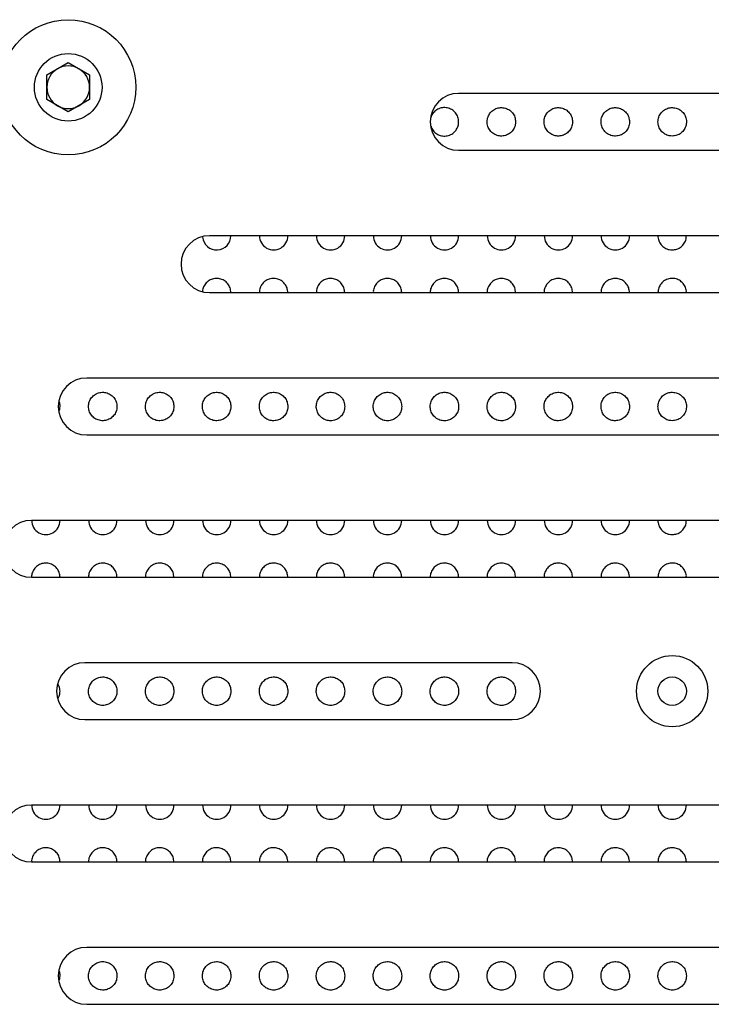
# Model space of a CAD drawing. Units: millimetres. Extents: x 5 to 3731, y -2 to 4903.
# Drawn here: x 1920 to 1968, y 4257 to 4326 of the extents above; entities that cross this region are included whole.
import ezdxf

# ---------------------------------------------------------------- set-up
doc = ezdxf.new("R2010")
doc.units = ezdxf.units.MM

msp = doc.modelspace()

# ---------------------------------------------------------------- linework, layer by layer
at = {"color": 7, "linetype": 'Continuous', "lineweight": 25}
for p, q in [((1921.687, 4322.593), (1923.187, 4323.459)), ((1923.187, 4323.459), (1924.687, 4322.593)), ((1921.687, 4320.861), (1921.687, 4322.593)), ((1924.687, 4322.593), (1924.687, 4320.861)), ((1923.187, 4319.995), (1921.687, 4320.861)), ((1924.687, 4320.861), (1923.187, 4319.995)), ((1980.614, 4321.301), (1950.614, 4321.301)), ((1950.614, 4317.301), (1980.614, 4317.301)), ((1998.114, 4311.301), (1933.114, 4311.301)), ((1933.114, 4307.301), (1998.114, 4307.301)), ((2006.739, 4301.301), (1924.489, 4301.301)), ((1924.489, 4297.301), (2006.739, 4297.301)), ((2010.614, 4291.301), (1920.614, 4291.301)), ((1920.614, 4287.301), (2010.614, 4287.301)), ((1954.364, 4281.301), (1924.364, 4281.301)), ((1924.364, 4277.301), (1954.364, 4277.301)), ((2010.614, 4271.301), (1920.614, 4271.301)), ((1920.614, 4267.301), (2010.614, 4267.301)), ((2006.739, 4261.301), (1924.489, 4261.301)), ((1924.489, 4257.301), (2006.739, 4257.301))]:
    msp.add_line(p, q, dxfattribs=at)
for centre, radius in [((1923.187, 4321.727), 4.75), ((1923.187, 4321.727), 2.375), ((1965.614, 4279.301), 2.5), ((1965.614, 4279.301), 1)]:
    msp.add_circle(centre, radius, dxfattribs=at)
for centre, radius, start, end in [((1923.187, 4321.727), 1.5, 120, 180), ((1923.187, 4321.727), 1.5, 60, 120), ((1923.187, 4321.727), 1.5, 0, 60), ((1923.187, 4321.727), 1.5, 180, 240), ((1923.187, 4321.727), 1.5, 300, 0), ((1950.614, 4319.301), 2, 90, 270), ((1923.187, 4321.727), 1.5, 240, 300), ((1933.114, 4309.301), 2, 90, 270), ((1933.621, 4311.294), 0.993, 185.26058, 0.39194), ((1937.62, 4311.295), 0.994, 179.69383, 0.30617), ((1941.62, 4311.295), 0.994, 179.68721, 0.31279), ((1945.62, 4311.295), 0.994, 179.68172, 0.31828), ((1949.62, 4311.295), 0.994, 179.677, 0.323), ((1953.62, 4311.295), 0.994, 179.67283, 0.32717), ((1957.62, 4311.295), 0.994, 179.66903, 0.33097), ((1961.62, 4311.295), 0.994, 179.66547, 0.33453), ((1924.489, 4299.301), 2, 90, 270), ((1920.614, 4289.301), 2, 90, 270), ((1921.619, 4291.295), 0.994, 179.69346, 0.30654), ((1925.62, 4291.295), 0.994, 179.68666, 0.31334), ((1929.62, 4291.295), 0.994, 179.68179, 0.31821), ((1933.62, 4291.295), 0.994, 179.67812, 0.32188), ((1937.62, 4291.295), 0.994, 179.67524, 0.32476), ((1941.62, 4291.295), 0.994, 179.67291, 0.32709), ((1945.62, 4291.295), 0.994, 179.67097, 0.32903), ((1949.62, 4291.295), 0.994, 179.66932, 0.33068), ((1953.62, 4291.295), 0.994, 179.66788, 0.33212), ((1957.62, 4291.295), 0.994, 179.6666, 0.3334), ((1961.62, 4291.295), 0.994, 179.66544, 0.33456), ((1924.364, 4279.301), 2, 90, 270), ((1954.364, 4279.301), 2, 270, 90), ((1920.614, 4269.301), 2, 90, 270), ((1921.62, 4271.295), 0.994, 179.66017, 0.33983), ((1925.62, 4271.295), 0.994, 179.6601, 0.3399), ((1929.62, 4271.295), 0.994, 179.66028, 0.33972), ((1933.62, 4271.295), 0.994, 179.66057, 0.33943), ((1937.62, 4271.295), 0.994, 179.66093, 0.33907), ((1941.62, 4271.295), 0.994, 179.66134, 0.33866), ((1945.62, 4271.295), 0.994, 179.66178, 0.33822), ((1949.62, 4271.295), 0.994, 179.66225, 0.33775), ((1953.62, 4271.295), 0.994, 179.66276, 0.33724), ((1957.62, 4271.295), 0.994, 179.66331, 0.33669), ((1961.62, 4271.295), 0.994, 179.6639, 0.3361), ((1965.62, 4271.295), 0.994, 179.66455, 0.33545), ((1924.489, 4259.301), 2, 90, 270)]:
    msp.add_arc(centre, radius, start, end, dxfattribs=at)
for points, knots in [([(1950.614, 4319.301), (1950.602, 4319.415), (1950.579, 4319.644), (1950.401, 4319.947), (1950.14, 4320.175), (1949.815, 4320.3), (1949.471, 4320.309), (1949.145, 4320.206), (1948.882, 4320.002), (1948.722, 4319.798), (1948.689, 4319.662), (1948.682, 4319.632)], [0, 0, 0, 0, 0.1236988, 0.2473826, 0.3712306, 0.4938538, 0.6142777, 0.7325626, 0.8497483, 0.9673256, 1, 1, 1, 1]), ([(1954.614, 4319.301), (1954.602, 4319.415), (1954.58, 4319.643), (1954.402, 4319.946), (1954.141, 4320.174), (1953.817, 4320.3), (1953.474, 4320.31), (1953.151, 4320.208), (1952.88, 4320.007), (1952.69, 4319.729), (1952.6, 4319.402), (1952.623, 4319.06), (1952.76, 4318.743), (1952.997, 4318.488), (1953.306, 4318.329), (1953.647, 4318.282), (1953.98, 4318.35), (1954.271, 4318.522), (1954.488, 4318.779), (1954.599, 4319.053), (1954.61, 4319.232), (1954.614, 4319.301)], [0, 0, 0, 0, 0.0550042, 0.1100072, 0.1649521, 0.2192741, 0.2726797, 0.325304, 0.3776328, 0.4302671, 0.4836645, 0.537954, 0.5928763, 0.6478859, 0.7023958, 0.7560537, 0.8088957, 0.8613039, 0.9138238, 0.9669447, 1, 1, 1, 1]), ([(1958.614, 4319.301), (1958.602, 4319.415), (1958.58, 4319.643), (1958.402, 4319.945), (1958.142, 4320.173), (1957.82, 4320.299), (1957.478, 4320.31), (1957.154, 4320.21), (1956.883, 4320.01), (1956.691, 4319.732), (1956.6, 4319.404), (1956.623, 4319.062), (1956.76, 4318.743), (1956.996, 4318.489), (1957.304, 4318.329), (1957.643, 4318.282), (1957.977, 4318.349), (1958.268, 4318.52), (1958.486, 4318.776), (1958.598, 4319.051), (1958.61, 4319.231), (1958.614, 4319.301)], [0, 0, 0, 0, 0.054909, 0.109821, 0.164561, 0.218615, 0.271816, 0.324391, 0.376843, 0.429714, 0.48336, 0.537802, 0.592711, 0.647547, 0.701801, 0.755238, 0.807987, 0.860464, 0.91318, 0.966546, 1, 1, 1, 1]), ([(1962.614, 4319.301), (1962.603, 4319.414), (1962.58, 4319.642), (1962.403, 4319.945), (1962.143, 4320.172), (1961.822, 4320.298), (1961.481, 4320.311), (1961.158, 4320.211), (1960.885, 4320.013), (1960.692, 4319.735), (1960.6, 4319.406), (1960.622, 4319.063), (1960.759, 4318.744), (1960.995, 4318.49), (1961.302, 4318.33), (1961.64, 4318.282), (1961.973, 4318.347), (1962.265, 4318.517), (1962.484, 4318.773), (1962.598, 4319.049), (1962.609, 4319.23), (1962.614, 4319.301)], [0, 0, 0, 0, 0.05481, 0.109628, 0.164171, 0.217978, 0.270995, 0.323533, 0.376105, 0.429199, 0.483075, 0.537652, 0.592542, 0.64721, 0.701227, 0.754463, 0.807132, 0.859678, 0.912582, 0.966177, 1, 1, 1, 1]), ([(1965.614, 4318.301), (1965.725, 4318.311), (1965.948, 4318.333), (1966.244, 4318.502), (1966.472, 4318.751), (1966.605, 4319.065), (1966.628, 4319.408), (1966.534, 4319.741), (1966.333, 4320.024), (1966.05, 4320.222), (1965.72, 4320.314), (1965.381, 4320.292), (1965.07, 4320.162), (1964.818, 4319.937), (1964.653, 4319.64), (1964.594, 4319.301), (1964.653, 4318.961), (1964.822, 4318.657), (1965.083, 4318.431), (1965.363, 4318.316), (1965.545, 4318.305), (1965.614, 4318.301)], [0, 0, 0, 0, 0.052725, 0.105438, 0.158483, 0.21225, 0.266721, 0.321576, 0.376301, 0.430425, 0.483746, 0.536437, 0.588948, 0.641798, 0.695352, 0.749669, 0.804477, 0.859279, 0.913584, 0.967128, 1, 1, 1, 1]), ([(1948.672, 4318.997), (1948.702, 4318.913), (1948.771, 4318.721), (1949, 4318.488), (1949.307, 4318.328), (1949.65, 4318.282), (1949.984, 4318.352), (1950.274, 4318.525), (1950.49, 4318.782), (1950.599, 4319.056), (1950.61, 4319.233), (1950.614, 4319.301)], [0, 0, 0, 0, 0.0952246, 0.2179439, 0.3397663, 0.4596201, 0.5773467, 0.6937095, 0.8099992, 0.9274981, 1, 1, 1, 1]), ([(1964.615, 4311.301), (1964.614, 4311.299), (1964.595, 4311.187), (1964.663, 4310.956), (1964.821, 4310.657), (1965.084, 4310.431), (1965.362, 4310.316), (1965.544, 4310.305), (1965.614, 4310.301)], [0, 0, 0, 0, 0.002594, 0.219669, 0.436731, 0.65274, 0.867135, 1, 1, 1, 1]), ([(1965.614, 4310.301), (1965.726, 4310.312), (1965.949, 4310.333), (1966.248, 4310.504), (1966.472, 4310.755), (1966.601, 4311.036), (1966.601, 4311.224), (1966.601, 4311.301)], [0, 0, 0, 0, 0.212766, 0.425507, 0.638979, 0.854017, 1, 1, 1, 1]), ([(1934.614, 4307.301), (1934.603, 4307.414), (1934.58, 4307.641), (1934.405, 4307.941), (1934.148, 4308.169), (1933.825, 4308.298), (1933.477, 4308.311), (1933.148, 4308.207), (1932.872, 4308.001), (1932.694, 4307.721), (1932.61, 4307.5), (1932.619, 4307.388), (1932.619, 4307.385)], [0, 0, 0, 0, 0.111357, 0.222662, 0.335208, 0.448513, 0.561256, 0.672327, 0.781388, 0.889039, 0.996493, 1, 1, 1, 1]), ([(1938.614, 4307.301), (1938.603, 4307.414), (1938.58, 4307.641), (1938.405, 4307.941), (1938.148, 4308.169), (1937.826, 4308.298), (1937.479, 4308.311), (1937.151, 4308.208), (1936.876, 4308.004), (1936.693, 4307.724), (1936.607, 4307.475), (1936.622, 4307.333), (1936.625, 4307.301)], [0, 0, 0, 0, 0.108421, 0.216805, 0.326066, 0.435716, 0.544732, 0.652356, 0.758469, 0.863647, 0.968865, 1, 1, 1, 1]), ([(1942.614, 4307.301), (1942.603, 4307.414), (1942.58, 4307.641), (1942.405, 4307.941), (1942.148, 4308.169), (1941.827, 4308.298), (1941.481, 4308.311), (1941.154, 4308.21), (1940.878, 4308.007), (1940.694, 4307.727), (1940.608, 4307.476), (1940.622, 4307.334), (1940.626, 4307.301)], [0, 0, 0, 0, 0.1084528, 0.2168777, 0.3259185, 0.4350841, 0.5435664, 0.6508542, 0.7569841, 0.8625159, 0.9682626, 1, 1, 1, 1]), ([(1946.614, 4307.301), (1946.603, 4307.414), (1946.58, 4307.64), (1946.406, 4307.941), (1946.148, 4308.169), (1945.827, 4308.297), (1945.483, 4308.311), (1945.156, 4308.211), (1944.88, 4308.009), (1944.695, 4307.729), (1944.608, 4307.478), (1944.622, 4307.334), (1944.626, 4307.301)], [0, 0, 0, 0, 0.108455, 0.216891, 0.325729, 0.434489, 0.542542, 0.649575, 0.755741, 0.861577, 0.967758, 1, 1, 1, 1]), ([(1950.614, 4307.301), (1950.603, 4307.414), (1950.58, 4307.64), (1950.406, 4307.941), (1950.149, 4308.169), (1949.828, 4308.297), (1949.485, 4308.312), (1949.158, 4308.212), (1948.882, 4308.01), (1948.695, 4307.731), (1948.608, 4307.479), (1948.622, 4307.334), (1948.626, 4307.301)], [0, 0, 0, 0, 0.108433, 0.216855, 0.325501, 0.433908, 0.541608, 0.648448, 0.754667, 0.860775, 0.967325, 1, 1, 1, 1]), ([(1954.614, 4307.301), (1954.603, 4307.414), (1954.58, 4307.64), (1954.406, 4307.941), (1954.149, 4308.168), (1953.829, 4308.297), (1953.486, 4308.312), (1953.16, 4308.213), (1952.883, 4308.012), (1952.696, 4307.733), (1952.608, 4307.48), (1952.622, 4307.335), (1952.626, 4307.301)], [0, 0, 0, 0, 0.10839, 0.216774, 0.325231, 0.433325, 0.540729, 0.647424, 0.753712, 0.860071, 0.966942, 1, 1, 1, 1]), ([(1958.614, 4307.301), (1958.603, 4307.414), (1958.58, 4307.64), (1958.406, 4307.94), (1958.149, 4308.168), (1957.83, 4308.297), (1957.488, 4308.312), (1957.162, 4308.214), (1956.885, 4308.014), (1956.697, 4307.734), (1956.608, 4307.481), (1956.623, 4307.335), (1956.626, 4307.301)], [0, 0, 0, 0, 0.108325, 0.21665, 0.324918, 0.432726, 0.539876, 0.646465, 0.75284, 0.859438, 0.966597, 1, 1, 1, 1]), ([(1962.614, 4307.301), (1962.603, 4307.414), (1962.58, 4307.64), (1962.406, 4307.94), (1962.15, 4308.168), (1961.831, 4308.296), (1961.49, 4308.312), (1961.164, 4308.214), (1960.886, 4308.015), (1960.698, 4307.736), (1960.608, 4307.482), (1960.623, 4307.336), (1960.626, 4307.301)], [0, 0, 0, 0, 0.10824, 0.216484, 0.324556, 0.432096, 0.539026, 0.645542, 0.752022, 0.858855, 0.966276, 1, 1, 1, 1]), ([(1966.601, 4307.301), (1966.605, 4307.338), (1966.619, 4307.487), (1966.526, 4307.745), (1966.333, 4308.025), (1966.05, 4308.222), (1965.721, 4308.314), (1965.38, 4308.292), (1965.066, 4308.16), (1964.815, 4307.932), (1964.646, 4307.634), (1964.625, 4307.411), (1964.615, 4307.301)], [0, 0, 0, 0, 0.0357798, 0.1440411, 0.2521899, 0.3598798, 0.4669679, 0.5735818, 0.6800588, 0.7867939, 0.8940661, 1, 1, 1, 1]), ([(1926.614, 4299.301), (1926.603, 4299.413), (1926.581, 4299.638), (1926.409, 4299.936), (1926.155, 4300.165), (1925.834, 4300.296), (1925.486, 4300.313), (1925.153, 4300.21), (1924.876, 4300.003), (1924.686, 4299.721), (1924.6, 4299.395), (1924.624, 4299.061), (1924.756, 4298.751), (1924.985, 4298.499), (1925.288, 4298.334), (1925.633, 4298.281), (1925.976, 4298.347), (1926.274, 4298.524), (1926.492, 4298.786), (1926.6, 4299.06), (1926.61, 4299.235), (1926.614, 4299.301)], [0, 0, 0, 0, 0.053468, 0.106903, 0.161146, 0.216275, 0.271685, 0.3266, 0.380446, 0.433155, 0.485188, 0.537288, 0.590148, 0.644126, 0.699105, 0.75452, 0.8096, 0.863734, 0.916754, 0.968984, 1, 1, 1, 1]), ([(1930.614, 4299.301), (1930.603, 4299.413), (1930.58, 4299.638), (1930.408, 4299.937), (1930.154, 4300.165), (1929.834, 4300.296), (1929.487, 4300.312), (1929.155, 4300.211), (1928.878, 4300.006), (1928.687, 4299.724), (1928.6, 4299.398), (1928.624, 4299.062), (1928.756, 4298.75), (1928.986, 4298.498), (1929.29, 4298.334), (1929.633, 4298.281), (1929.974, 4298.347), (1930.271, 4298.522), (1930.49, 4298.783), (1930.599, 4299.058), (1930.61, 4299.234), (1930.614, 4299.301)], [0, 0, 0, 0, 0.053629, 0.107234, 0.161449, 0.216285, 0.271252, 0.325773, 0.379464, 0.432327, 0.484742, 0.537277, 0.590435, 0.644447, 0.699176, 0.754165, 0.808835, 0.862758, 0.91585, 0.968389, 1, 1, 1, 1]), ([(1934.614, 4299.301), (1934.603, 4299.413), (1934.58, 4299.639), (1934.408, 4299.938), (1934.153, 4300.166), (1933.833, 4300.296), (1933.487, 4300.312), (1933.157, 4300.212), (1932.88, 4300.008), (1932.688, 4299.727), (1932.6, 4299.4), (1932.623, 4299.062), (1932.756, 4298.75), (1932.987, 4298.497), (1933.29, 4298.334), (1933.632, 4298.281), (1933.972, 4298.346), (1934.269, 4298.52), (1934.489, 4298.78), (1934.599, 4299.056), (1934.61, 4299.233), (1934.614, 4299.301)], [0, 0, 0, 0, 0.053741, 0.107464, 0.161647, 0.216257, 0.270894, 0.325132, 0.378719, 0.431703, 0.484404, 0.53726, 0.590635, 0.644666, 0.699204, 0.753876, 0.808245, 0.862018, 0.915169, 0.967942, 1, 1, 1, 1]), ([(1938.614, 4299.301), (1938.603, 4299.413), (1938.58, 4299.639), (1938.407, 4299.938), (1938.152, 4300.166), (1937.833, 4300.296), (1937.488, 4300.312), (1937.158, 4300.212), (1936.882, 4300.01), (1936.689, 4299.729), (1936.6, 4299.401), (1936.623, 4299.063), (1936.757, 4298.75), (1936.987, 4298.497), (1937.291, 4298.334), (1937.632, 4298.281), (1937.971, 4298.346), (1938.268, 4298.519), (1938.488, 4298.778), (1938.599, 4299.054), (1938.61, 4299.233), (1938.614, 4299.301)], [0, 0, 0, 0, 0.053819, 0.107624, 0.161773, 0.216201, 0.270585, 0.324612, 0.378128, 0.431213, 0.484138, 0.53724, 0.590775, 0.644812, 0.699197, 0.753624, 0.807767, 0.861431, 0.914634, 0.967593, 1, 1, 1, 1]), ([(1942.614, 4299.301), (1942.603, 4299.413), (1942.58, 4299.639), (1942.407, 4299.939), (1942.152, 4300.166), (1941.833, 4300.296), (1941.489, 4300.312), (1941.159, 4300.213), (1940.883, 4300.011), (1940.69, 4299.73), (1940.6, 4299.403), (1940.623, 4299.063), (1940.757, 4298.749), (1940.988, 4298.496), (1941.291, 4298.334), (1941.632, 4298.281), (1941.97, 4298.345), (1942.266, 4298.517), (1942.487, 4298.777), (1942.599, 4299.053), (1942.61, 4299.232), (1942.614, 4299.301)], [0, 0, 0, 0, 0.053872, 0.107734, 0.161846, 0.216123, 0.270305, 0.324173, 0.377644, 0.430816, 0.483921, 0.537215, 0.590871, 0.644903, 0.699161, 0.753393, 0.807361, 0.860947, 0.914199, 0.96731, 1, 1, 1, 1]), ([(1946.614, 4299.301), (1946.603, 4299.413), (1946.58, 4299.639), (1946.407, 4299.939), (1946.152, 4300.167), (1945.833, 4300.296), (1945.489, 4300.312), (1945.161, 4300.213), (1944.884, 4300.012), (1944.691, 4299.732), (1944.6, 4299.404), (1944.623, 4299.064), (1944.757, 4298.749), (1944.988, 4298.496), (1945.291, 4298.334), (1945.631, 4298.281), (1945.968, 4298.345), (1946.265, 4298.516), (1946.486, 4298.775), (1946.599, 4299.052), (1946.61, 4299.232), (1946.614, 4299.301)], [0, 0, 0, 0, 0.053906, 0.107804, 0.161875, 0.216023, 0.270044, 0.323789, 0.377234, 0.430486, 0.48374, 0.537187, 0.590933, 0.644952, 0.699099, 0.753173, 0.807005, 0.860534, 0.913835, 0.967075, 1, 1, 1, 1]), ([(1950.614, 4299.301), (1950.603, 4299.413), (1950.58, 4299.639), (1950.407, 4299.939), (1950.152, 4300.167), (1949.833, 4300.296), (1949.49, 4300.312), (1949.162, 4300.214), (1948.885, 4300.013), (1948.691, 4299.733), (1948.6, 4299.405), (1948.623, 4299.064), (1948.757, 4298.749), (1948.988, 4298.496), (1949.291, 4298.334), (1949.63, 4298.281), (1949.967, 4298.345), (1950.264, 4298.516), (1950.485, 4298.774), (1950.598, 4299.051), (1950.61, 4299.231), (1950.614, 4299.301)], [0, 0, 0, 0, 0.053923, 0.107841, 0.161869, 0.215904, 0.269792, 0.323445, 0.376877, 0.430204, 0.483585, 0.537156, 0.590967, 0.644965, 0.699014, 0.752955, 0.80668, 0.860173, 0.913523, 0.966876, 1, 1, 1, 1]), ([(1954.614, 4299.301), (1954.603, 4299.413), (1954.58, 4299.639), (1954.407, 4299.939), (1954.152, 4300.167), (1953.833, 4300.296), (1953.491, 4300.312), (1953.163, 4300.214), (1952.886, 4300.014), (1952.692, 4299.734), (1952.6, 4299.406), (1952.622, 4299.065), (1952.756, 4298.749), (1952.988, 4298.496), (1953.291, 4298.334), (1953.63, 4298.281), (1953.966, 4298.344), (1954.263, 4298.515), (1954.485, 4298.773), (1954.598, 4299.05), (1954.61, 4299.231), (1954.614, 4299.301)], [0, 0, 0, 0, 0.053927, 0.107851, 0.161831, 0.215764, 0.269542, 0.323125, 0.37656, 0.429959, 0.48345, 0.53712, 0.590976, 0.644946, 0.698904, 0.752735, 0.806375, 0.859848, 0.913249, 0.966702, 1, 1, 1, 1]), ([(1958.614, 4299.301), (1958.603, 4299.413), (1958.58, 4299.639), (1958.407, 4299.939), (1958.152, 4300.166), (1957.834, 4300.296), (1957.492, 4300.312), (1957.164, 4300.215), (1956.887, 4300.015), (1956.692, 4299.735), (1956.6, 4299.406), (1956.622, 4299.065), (1956.756, 4298.75), (1956.988, 4298.496), (1957.29, 4298.334), (1957.629, 4298.282), (1957.965, 4298.344), (1958.262, 4298.514), (1958.484, 4298.772), (1958.598, 4299.049), (1958.61, 4299.231), (1958.614, 4299.301)], [0, 0, 0, 0, 0.0539181, 0.1078352, 0.1617622, 0.2156024, 0.2692884, 0.3228213, 0.3762702, 0.4297408, 0.4833291, 0.5370791, 0.5909635, 0.6448964, 0.6987705, 0.7525049, 0.8060808, 0.8595482, 0.9130036, 0.966548, 1, 1, 1, 1]), ([(1962.614, 4299.301), (1962.603, 4299.413), (1962.581, 4299.639), (1962.407, 4299.939), (1962.152, 4300.166), (1961.834, 4300.296), (1961.493, 4300.312), (1961.165, 4300.216), (1960.888, 4300.016), (1960.693, 4299.736), (1960.6, 4299.407), (1960.622, 4299.065), (1960.756, 4298.75), (1960.988, 4298.496), (1961.29, 4298.334), (1961.628, 4298.282), (1961.964, 4298.344), (1962.261, 4298.513), (1962.483, 4298.771), (1962.598, 4299.049), (1962.609, 4299.231), (1962.614, 4299.301)], [0, 0, 0, 0, 0.053897, 0.107795, 0.161663, 0.215416, 0.269025, 0.322525, 0.375999, 0.429543, 0.483219, 0.537033, 0.59093, 0.644818, 0.69861, 0.752261, 0.805789, 0.859264, 0.912779, 0.966409, 1, 1, 1, 1]), ([(1965.614, 4298.301), (1965.726, 4298.312), (1965.951, 4298.334), (1966.249, 4298.505), (1966.477, 4298.758), (1966.608, 4299.075), (1966.626, 4299.417), (1966.531, 4299.746), (1966.331, 4300.025), (1966.05, 4300.222), (1965.721, 4300.314), (1965.38, 4300.292), (1965.065, 4300.159), (1964.812, 4299.93), (1964.649, 4299.63), (1964.595, 4299.292), (1964.655, 4298.954), (1964.824, 4298.656), (1965.083, 4298.432), (1965.362, 4298.316), (1965.544, 4298.305), (1965.614, 4298.301)], [0, 0, 0, 0, 0.053516, 0.10703, 0.160605, 0.214312, 0.268144, 0.322038, 0.375904, 0.429665, 0.483287, 0.536801, 0.590283, 0.643825, 0.69749, 0.75129, 0.805174, 0.859058, 0.912855, 0.966519, 1, 1, 1, 1]), ([(1922.614, 4299.301), (1922.612, 4299.417), (1922.611, 4299.534), (1922.557, 4299.632), (1922.557, 4299.632)], [0, 0, 0, 0, 0.995425, 1, 1, 1, 1]), ([(1922.549, 4298.986), (1922.567, 4299.027), (1922.61, 4299.127), (1922.613, 4299.236), (1922.614, 4299.301)], [0, 0, 0, 0, 0.409863, 1, 1, 1, 1]), ([(1964.616, 4291.301), (1964.615, 4291.297), (1964.596, 4291.183), (1964.664, 4290.953), (1964.823, 4290.655), (1965.083, 4290.432), (1965.362, 4290.316), (1965.544, 4290.305), (1965.614, 4290.301)], [0, 0, 0, 0, 0.0064849, 0.2214196, 0.436353, 0.6511698, 0.8658059, 1, 1, 1, 1]), ([(1965.614, 4290.301), (1965.726, 4290.312), (1965.951, 4290.334), (1966.251, 4290.506), (1966.475, 4290.759), (1966.602, 4291.04), (1966.601, 4291.226), (1966.601, 4291.301)], [0, 0, 0, 0, 0.214603, 0.429202, 0.643887, 0.85875, 1, 1, 1, 1]), ([(1922.614, 4287.301), (1922.603, 4287.412), (1922.581, 4287.635), (1922.413, 4287.931), (1922.164, 4288.159), (1921.848, 4288.293), (1921.502, 4288.314), (1921.167, 4288.217), (1920.883, 4288.013), (1920.694, 4287.729), (1920.607, 4287.476), (1920.622, 4287.333), (1920.625, 4287.301)], [0, 0, 0, 0, 0.105306, 0.210563, 0.317142, 0.42589, 0.536291, 0.647059, 0.756651, 0.864023, 0.969187, 1, 1, 1, 1]), ([(1926.614, 4287.301), (1926.603, 4287.412), (1926.581, 4287.636), (1926.411, 4287.933), (1926.161, 4288.16), (1925.845, 4288.293), (1925.5, 4288.314), (1925.167, 4288.217), (1924.884, 4288.014), (1924.695, 4287.731), (1924.608, 4287.477), (1924.622, 4287.334), (1924.625, 4287.301)], [0, 0, 0, 0, 0.105914, 0.211791, 0.318674, 0.427152, 0.53679, 0.646615, 0.755517, 0.862788, 0.968479, 1, 1, 1, 1]), ([(1930.614, 4287.301), (1930.603, 4287.412), (1930.581, 4287.636), (1930.411, 4287.934), (1930.159, 4288.162), (1929.842, 4288.294), (1929.498, 4288.314), (1929.166, 4288.217), (1928.885, 4288.014), (1928.696, 4287.732), (1928.608, 4287.479), (1928.622, 4287.334), (1928.626, 4287.301)], [0, 0, 0, 0, 0.106352, 0.212674, 0.319766, 0.428033, 0.537112, 0.646262, 0.754684, 0.861896, 0.967972, 1, 1, 1, 1]), ([(1934.614, 4287.301), (1934.603, 4287.413), (1934.581, 4287.637), (1934.41, 4287.935), (1934.158, 4288.163), (1933.841, 4288.294), (1933.497, 4288.313), (1933.166, 4288.216), (1932.885, 4288.015), (1932.696, 4287.733), (1932.608, 4287.479), (1932.622, 4287.334), (1932.626, 4287.301)], [0, 0, 0, 0, 0.106675, 0.2133275, 0.3205653, 0.4286626, 0.5373165, 0.6459683, 0.7540442, 0.8612236, 0.9675927, 1, 1, 1, 1]), ([(1938.614, 4287.301), (1938.603, 4287.413), (1938.581, 4287.637), (1938.409, 4287.936), (1938.156, 4288.164), (1937.839, 4288.295), (1937.496, 4288.313), (1937.166, 4288.216), (1936.886, 4288.015), (1936.697, 4287.734), (1936.608, 4287.48), (1936.622, 4287.335), (1936.626, 4287.301)], [0, 0, 0, 0, 0.1069172, 0.2138172, 0.3211576, 0.4291142, 0.5374384, 0.6457133, 0.7535351, 0.8606995, 0.9672985, 1, 1, 1, 1]), ([(1942.614, 4287.301), (1942.603, 4287.413), (1942.581, 4287.638), (1942.409, 4287.936), (1942.156, 4288.164), (1941.838, 4288.295), (1941.495, 4288.313), (1941.166, 4288.216), (1940.886, 4288.015), (1940.697, 4287.735), (1940.608, 4287.481), (1940.622, 4287.335), (1940.626, 4287.301)], [0, 0, 0, 0, 0.107099, 0.214185, 0.321596, 0.429433, 0.537498, 0.645484, 0.753118, 0.860281, 0.967065, 1, 1, 1, 1]), ([(1946.614, 4287.301), (1946.603, 4287.413), (1946.581, 4287.638), (1946.409, 4287.937), (1946.155, 4288.164), (1945.838, 4288.295), (1945.495, 4288.313), (1945.166, 4288.216), (1944.886, 4288.016), (1944.697, 4287.735), (1944.608, 4287.481), (1944.622, 4287.335), (1944.626, 4287.301)], [0, 0, 0, 0, 0.107234, 0.214458, 0.321913, 0.429649, 0.537506, 0.645271, 0.752768, 0.85994, 0.966875, 1, 1, 1, 1]), ([(1950.614, 4287.301), (1950.603, 4287.413), (1950.581, 4287.638), (1950.408, 4287.937), (1950.155, 4288.165), (1949.837, 4288.295), (1949.495, 4288.313), (1949.166, 4288.216), (1948.887, 4288.016), (1948.697, 4287.736), (1948.608, 4287.481), (1948.623, 4287.335), (1948.626, 4287.301)], [0, 0, 0, 0, 0.10733, 0.214654, 0.322133, 0.429778, 0.537471, 0.645068, 0.752468, 0.859659, 0.966718, 1, 1, 1, 1]), ([(1954.614, 4287.301), (1954.603, 4287.413), (1954.581, 4287.638), (1954.408, 4287.937), (1954.154, 4288.165), (1953.837, 4288.295), (1953.495, 4288.313), (1953.167, 4288.216), (1952.887, 4288.016), (1952.698, 4287.736), (1952.608, 4287.482), (1952.623, 4287.335), (1952.626, 4287.301)], [0, 0, 0, 0, 0.107394, 0.214784, 0.322268, 0.429834, 0.537396, 0.644868, 0.752206, 0.859424, 0.966588, 1, 1, 1, 1]), ([(1958.614, 4287.301), (1958.603, 4287.413), (1958.581, 4287.638), (1958.408, 4287.937), (1958.154, 4288.165), (1957.837, 4288.295), (1957.495, 4288.313), (1957.167, 4288.216), (1956.887, 4288.017), (1956.698, 4287.737), (1956.608, 4287.482), (1956.623, 4287.335), (1956.626, 4287.301)], [0, 0, 0, 0, 0.107429, 0.214856, 0.32233, 0.429824, 0.537283, 0.644668, 0.751973, 0.859226, 0.966478, 1, 1, 1, 1]), ([(1962.614, 4287.301), (1962.603, 4287.413), (1962.581, 4287.638), (1962.408, 4287.937), (1962.154, 4288.165), (1961.837, 4288.295), (1961.495, 4288.313), (1961.167, 4288.216), (1960.888, 4288.017), (1960.698, 4287.737), (1960.608, 4287.482), (1960.623, 4287.336), (1960.626, 4287.301)], [0, 0, 0, 0, 0.1074382, 0.2148759, 0.3223225, 0.4297493, 0.5371313, 0.6444632, 0.7517618, 0.8590583, 0.9663852, 1, 1, 1, 1]), ([(1966.601, 4287.301), (1966.605, 4287.339), (1966.618, 4287.49), (1966.525, 4287.747), (1966.332, 4288.025), (1966.05, 4288.222), (1965.721, 4288.314), (1965.38, 4288.292), (1965.064, 4288.159), (1964.813, 4287.929), (1964.645, 4287.631), (1964.625, 4287.41), (1964.616, 4287.301)], [0, 0, 0, 0, 0.0369915, 0.1444308, 0.2518616, 0.359261, 0.4666199, 0.5739468, 0.6812645, 0.7885996, 0.8959713, 1, 1, 1, 1]), ([(1926.614, 4279.301), (1926.603, 4279.412), (1926.581, 4279.634), (1926.413, 4279.931), (1926.164, 4280.158), (1925.85, 4280.292), (1925.507, 4280.314), (1925.174, 4280.22), (1924.891, 4280.019), (1924.692, 4279.736), (1924.6, 4279.406), (1924.622, 4279.068), (1924.753, 4278.756), (1924.978, 4278.505), (1925.275, 4278.34), (1925.613, 4278.281), (1925.954, 4278.339), (1926.257, 4278.509), (1926.483, 4278.77), (1926.598, 4279.05), (1926.61, 4279.231), (1926.614, 4279.301)], [0, 0, 0, 0, 0.052725, 0.105438, 0.158483, 0.21225, 0.266721, 0.321576, 0.376301, 0.430425, 0.483746, 0.536437, 0.588948, 0.641798, 0.695352, 0.749669, 0.804477, 0.859279, 0.913584, 0.967128, 1, 1, 1, 1]), ([(1930.614, 4279.301), (1930.603, 4279.412), (1930.581, 4279.635), (1930.412, 4279.933), (1930.161, 4280.16), (1929.847, 4280.293), (1929.504, 4280.314), (1929.172, 4280.219), (1928.89, 4280.019), (1928.692, 4279.737), (1928.6, 4279.407), (1928.622, 4279.067), (1928.754, 4278.755), (1928.98, 4278.503), (1929.278, 4278.338), (1929.616, 4278.281), (1929.956, 4278.34), (1930.258, 4278.51), (1930.483, 4278.77), (1930.598, 4279.049), (1930.61, 4279.231), (1930.614, 4279.301)], [0, 0, 0, 0, 0.052979, 0.1059494, 0.1591675, 0.2129192, 0.267187, 0.321729, 0.3761709, 0.4301721, 0.48359, 0.5365487, 0.5893759, 0.6424511, 0.6960418, 0.7501912, 0.8046979, 0.8592003, 0.9133395, 0.9669232, 1, 1, 1, 1]), ([(1934.614, 4279.301), (1934.603, 4279.412), (1934.581, 4279.636), (1934.411, 4279.934), (1934.16, 4280.161), (1933.844, 4280.293), (1933.502, 4280.314), (1933.171, 4280.219), (1932.89, 4280.018), (1932.693, 4279.737), (1932.6, 4279.407), (1932.622, 4279.067), (1932.754, 4278.754), (1932.982, 4278.502), (1933.28, 4278.338), (1933.618, 4278.281), (1933.957, 4278.341), (1934.258, 4278.51), (1934.483, 4278.77), (1934.598, 4279.049), (1934.61, 4279.231), (1934.614, 4279.301)], [0, 0, 0, 0, 0.0531702, 0.1063341, 0.1596806, 0.2134184, 0.2675317, 0.3218412, 0.3760746, 0.4299874, 0.483478, 0.5366359, 0.5896983, 0.6429409, 0.6965589, 0.750583, 0.8048661, 0.8591459, 0.9131623, 0.9667749, 1, 1, 1, 1]), ([(1938.614, 4279.301), (1938.603, 4279.413), (1938.581, 4279.637), (1938.41, 4279.935), (1938.158, 4280.162), (1937.842, 4280.294), (1937.5, 4280.314), (1937.17, 4280.218), (1936.89, 4280.018), (1936.693, 4279.737), (1936.6, 4279.407), (1936.622, 4279.067), (1936.754, 4278.753), (1936.983, 4278.501), (1937.282, 4278.337), (1937.62, 4278.281), (1937.959, 4278.341), (1938.258, 4278.511), (1938.483, 4278.77), (1938.598, 4279.049), (1938.61, 4279.231), (1938.614, 4279.301)], [0, 0, 0, 0, 0.0533164, 0.1066283, 0.1600722, 0.2137979, 0.2677923, 0.3219253, 0.3760019, 0.4298491, 0.4833954, 0.5367046, 0.5899453, 0.6433151, 0.6969534, 0.7508822, 0.8049959, 0.8591071, 0.9130304, 0.9666648, 1, 1, 1, 1]), ([(1942.614, 4279.301), (1942.603, 4279.413), (1942.581, 4279.637), (1942.41, 4279.935), (1942.157, 4280.163), (1941.841, 4280.294), (1941.499, 4280.313), (1941.169, 4280.218), (1940.89, 4280.018), (1940.693, 4279.737), (1940.6, 4279.407), (1940.622, 4279.067), (1940.755, 4278.753), (1940.984, 4278.5), (1941.284, 4278.336), (1941.622, 4278.281), (1941.959, 4278.342), (1942.259, 4278.511), (1942.483, 4278.77), (1942.598, 4279.049), (1942.609, 4279.231), (1942.614, 4279.301)], [0, 0, 0, 0, 0.0534291, 0.1068551, 0.1603737, 0.2140891, 0.2679915, 0.3219891, 0.3759465, 0.4297444, 0.4833337, 0.5367587, 0.5901361, 0.6436032, 0.697257, 0.7511127, 0.8050966, 0.8590789, 0.9129308, 0.9665818, 1, 1, 1, 1]), ([(1946.614, 4279.301), (1946.603, 4279.413), (1946.581, 4279.637), (1946.409, 4279.936), (1946.156, 4280.164), (1945.84, 4280.294), (1945.498, 4280.313), (1945.169, 4280.217), (1944.89, 4280.018), (1944.693, 4279.737), (1944.6, 4279.407), (1944.622, 4279.066), (1944.755, 4278.752), (1944.984, 4278.499), (1945.285, 4278.336), (1945.623, 4278.281), (1945.96, 4278.342), (1946.259, 4278.511), (1946.483, 4278.77), (1946.598, 4279.048), (1946.609, 4279.231), (1946.614, 4279.301)], [0, 0, 0, 0, 0.0535159, 0.1070296, 0.1606054, 0.2143124, 0.2681436, 0.3220375, 0.3759042, 0.4296649, 0.4832874, 0.536801, 0.5902831, 0.6438247, 0.6974902, 0.7512898, 0.8051745, 0.8590582, 0.9128553, 0.9665191, 1, 1, 1, 1]), ([(1950.614, 4279.301), (1950.603, 4279.413), (1950.581, 4279.638), (1950.409, 4279.937), (1950.156, 4280.164), (1949.839, 4280.295), (1949.497, 4280.313), (1949.168, 4280.217), (1948.889, 4280.018), (1948.693, 4279.737), (1948.6, 4279.408), (1948.622, 4279.066), (1948.755, 4278.752), (1948.985, 4278.499), (1949.286, 4278.336), (1949.624, 4278.281), (1949.961, 4278.342), (1950.259, 4278.511), (1950.483, 4278.77), (1950.598, 4279.048), (1950.609, 4279.231), (1950.614, 4279.301)], [0, 0, 0, 0, 0.053582, 0.107162, 0.160781, 0.214481, 0.268258, 0.322074, 0.375872, 0.429605, 0.483253, 0.536834, 0.590395, 0.643992, 0.697667, 0.751424, 0.805234, 0.859043, 0.912799, 0.966472, 1, 1, 1, 1]), ([(1954.614, 4279.301), (1954.603, 4279.413), (1954.581, 4279.638), (1954.409, 4279.937), (1954.155, 4280.164), (1953.838, 4280.295), (1953.497, 4280.313), (1953.168, 4280.217), (1952.889, 4280.017), (1952.693, 4279.737), (1952.6, 4279.408), (1952.622, 4279.066), (1952.755, 4278.751), (1952.985, 4278.498), (1953.286, 4278.336), (1953.624, 4278.281), (1953.961, 4278.342), (1954.259, 4278.512), (1954.483, 4278.77), (1954.598, 4279.048), (1954.609, 4279.23), (1954.614, 4279.301)], [0, 0, 0, 0, 0.05363, 0.107259, 0.16091, 0.214605, 0.268342, 0.3221, 0.375849, 0.429562, 0.483228, 0.536858, 0.590477, 0.644115, 0.697796, 0.751523, 0.805278, 0.859032, 0.912758, 0.966438, 1, 1, 1, 1]), ([(1922.614, 4279.301), (1922.606, 4279.413), (1922.594, 4279.595), (1922.498, 4279.748), (1922.462, 4279.806)], [0, 0, 0, 0, 0.617376, 1, 1, 1, 1]), ([(1922.471, 4278.788), (1922.521, 4278.888), (1922.601, 4279.051), (1922.61, 4279.231), (1922.614, 4279.301)], [0, 0, 0, 0, 0.617558, 1, 1, 1, 1]), ([(1922.614, 4267.301), (1922.603, 4267.411), (1922.582, 4267.631), (1922.416, 4267.926), (1922.172, 4268.153), (1921.863, 4268.288), (1921.523, 4268.316), (1921.19, 4268.228), (1920.9, 4268.031), (1920.702, 4267.747), (1920.608, 4267.487), (1920.623, 4267.337), (1920.626, 4267.301)], [0, 0, 0, 0, 0.1039565, 0.2079118, 0.3120871, 0.4178207, 0.5258293, 0.6359288, 0.74701, 0.8574244, 0.9657505, 1, 1, 1, 1]), ([(1926.614, 4267.301), (1926.603, 4267.411), (1926.582, 4267.633), (1926.414, 4267.929), (1926.167, 4268.156), (1925.857, 4268.29), (1925.517, 4268.315), (1925.185, 4268.225), (1924.897, 4268.028), (1924.701, 4267.745), (1924.608, 4267.486), (1924.623, 4267.337), (1924.626, 4267.301)], [0, 0, 0, 0, 0.1048449, 0.2096912, 0.3146483, 0.4207172, 0.5284648, 0.6377789, 0.7478593, 0.8575101, 0.9656839, 1, 1, 1, 1]), ([(1930.614, 4267.301), (1930.603, 4267.412), (1930.581, 4267.634), (1930.413, 4267.931), (1930.164, 4268.158), (1929.852, 4268.291), (1929.512, 4268.315), (1929.181, 4268.223), (1928.895, 4268.025), (1928.701, 4267.744), (1928.608, 4267.486), (1928.623, 4267.337), (1928.626, 4267.301)], [0, 0, 0, 0, 0.105494, 0.21099, 0.316519, 0.42283, 0.530384, 0.63913, 0.748496, 0.857607, 0.965674, 1, 1, 1, 1]), ([(1934.614, 4267.301), (1934.603, 4267.412), (1934.581, 4267.635), (1934.412, 4267.932), (1934.162, 4268.16), (1933.848, 4268.292), (1933.508, 4268.314), (1933.178, 4268.222), (1932.894, 4268.024), (1932.7, 4267.743), (1932.608, 4267.485), (1932.623, 4267.336), (1932.626, 4267.301)], [0, 0, 0, 0, 0.105984, 0.211972, 0.317935, 0.424433, 0.531844, 0.640166, 0.749002, 0.857712, 0.965693, 1, 1, 1, 1]), ([(1938.614, 4267.301), (1938.603, 4267.412), (1938.581, 4267.636), (1938.411, 4267.934), (1938.16, 4268.161), (1937.846, 4268.293), (1937.505, 4268.314), (1937.176, 4268.221), (1936.893, 4268.022), (1936.7, 4267.742), (1936.608, 4267.485), (1936.623, 4267.336), (1936.626, 4267.301)], [0, 0, 0, 0, 0.1063627, 0.2127306, 0.3190337, 0.4256827, 0.5329898, 0.6409912, 0.7494227, 0.8578224, 0.9657315, 1, 1, 1, 1]), ([(1942.614, 4267.301), (1942.603, 4267.412), (1942.581, 4267.636), (1942.41, 4267.935), (1942.158, 4268.162), (1941.843, 4268.293), (1941.503, 4268.314), (1941.174, 4268.22), (1940.892, 4268.021), (1940.7, 4267.741), (1940.608, 4267.485), (1940.623, 4267.336), (1940.626, 4267.301)], [0, 0, 0, 0, 0.106661, 0.213327, 0.319902, 0.426678, 0.533913, 0.64167, 0.749787, 0.857939, 0.965782, 1, 1, 1, 1]), ([(1946.614, 4267.301), (1946.603, 4267.413), (1946.581, 4267.637), (1946.41, 4267.936), (1946.157, 4268.163), (1945.842, 4268.294), (1945.501, 4268.313), (1945.172, 4268.219), (1944.891, 4268.02), (1944.699, 4267.74), (1944.608, 4267.484), (1944.623, 4267.336), (1944.626, 4267.301)], [0, 0, 0, 0, 0.1068967, 0.213799, 0.3205955, 0.4274837, 0.5346727, 0.6422434, 0.7501123, 0.8580638, 0.9658421, 1, 1, 1, 1]), ([(1950.614, 4267.301), (1950.603, 4267.413), (1950.581, 4267.637), (1950.409, 4267.936), (1950.156, 4268.164), (1949.84, 4268.294), (1949.499, 4268.313), (1949.171, 4268.218), (1948.89, 4268.02), (1948.699, 4267.74), (1948.608, 4267.484), (1948.623, 4267.336), (1948.626, 4267.301)], [0, 0, 0, 0, 0.107084, 0.214173, 0.321152, 0.428141, 0.535307, 0.642739, 0.750413, 0.858197, 0.965911, 1, 1, 1, 1]), ([(1954.614, 4267.301), (1954.603, 4267.413), (1954.581, 4267.638), (1954.409, 4267.937), (1954.155, 4268.164), (1953.839, 4268.294), (1953.498, 4268.313), (1953.17, 4268.218), (1952.89, 4268.019), (1952.699, 4267.739), (1952.608, 4267.484), (1952.623, 4267.336), (1952.626, 4267.301)], [0, 0, 0, 0, 0.107232, 0.214468, 0.321597, 0.428682, 0.535845, 0.643178, 0.750698, 0.858341, 0.965987, 1, 1, 1, 1]), ([(1958.614, 4267.301), (1958.603, 4267.413), (1958.581, 4267.638), (1958.408, 4267.937), (1958.155, 4268.165), (1957.838, 4268.295), (1957.497, 4268.313), (1957.169, 4268.217), (1956.889, 4268.018), (1956.699, 4267.738), (1956.608, 4267.483), (1956.623, 4267.336), (1956.626, 4267.301)], [0, 0, 0, 0, 0.107345, 0.214695, 0.32195, 0.429126, 0.536306, 0.643575, 0.750976, 0.858497, 0.966073, 1, 1, 1, 1]), ([(1962.614, 4267.301), (1962.603, 4267.413), (1962.581, 4267.638), (1962.408, 4267.937), (1962.154, 4268.165), (1961.837, 4268.295), (1961.496, 4268.313), (1961.168, 4268.217), (1960.888, 4268.018), (1960.698, 4267.738), (1960.608, 4267.483), (1960.623, 4267.336), (1960.626, 4267.301)], [0, 0, 0, 0, 0.10743, 0.214863, 0.322223, 0.429488, 0.536705, 0.64394, 0.751253, 0.858669, 0.966168, 1, 1, 1, 1]), ([(1966.614, 4267.301), (1966.603, 4267.413), (1966.581, 4267.638), (1966.408, 4267.938), (1966.154, 4268.165), (1965.837, 4268.295), (1965.495, 4268.313), (1965.167, 4268.217), (1964.888, 4268.017), (1964.698, 4267.737), (1964.608, 4267.483), (1964.623, 4267.336), (1964.626, 4267.301)], [0, 0, 0, 0, 0.107488, 0.214977, 0.322424, 0.42978, 0.537053, 0.644284, 0.751536, 0.858859, 0.966274, 1, 1, 1, 1]), ([(1926.614, 4259.301), (1926.603, 4259.411), (1926.582, 4259.631), (1926.416, 4259.927), (1926.17, 4260.154), (1925.862, 4260.288), (1925.524, 4260.316), (1925.193, 4260.229), (1924.906, 4260.034), (1924.699, 4259.753), (1924.601, 4259.418), (1924.62, 4259.074), (1924.75, 4258.76), (1924.973, 4258.509), (1925.265, 4258.344), (1925.597, 4258.282), (1925.934, 4258.333), (1926.24, 4258.495), (1926.474, 4258.753), (1926.597, 4259.039), (1926.609, 4259.227), (1926.614, 4259.301)], [0, 0, 0, 0, 0.0522213, 0.1044539, 0.1565004, 0.2089318, 0.2622723, 0.3166933, 0.3719201, 0.4272982, 0.4820586, 0.535698, 0.5882454, 0.6402325, 0.6924181, 0.7454531, 0.7996225, 0.8547237, 0.9101348, 0.9650855, 1, 1, 1, 1]), ([(1930.614, 4259.301), (1930.603, 4259.411), (1930.582, 4259.633), (1930.414, 4259.93), (1930.166, 4260.157), (1929.856, 4260.29), (1929.518, 4260.315), (1929.187, 4260.226), (1928.902, 4260.031), (1928.698, 4259.75), (1928.601, 4259.416), (1928.621, 4259.073), (1928.752, 4258.758), (1928.977, 4258.506), (1929.271, 4258.342), (1929.604, 4258.282), (1929.94, 4258.335), (1930.244, 4258.499), (1930.475, 4258.757), (1930.597, 4259.04), (1930.609, 4259.228), (1930.614, 4259.301)], [0, 0, 0, 0, 0.052618, 0.105247, 0.157686, 0.21036, 0.263695, 0.317854, 0.372659, 0.427634, 0.482202, 0.535956, 0.588868, 0.641295, 0.693802, 0.746902, 0.800852, 0.855541, 0.910529, 0.965238, 1, 1, 1, 1]), ([(1934.614, 4259.301), (1934.603, 4259.412), (1934.581, 4259.634), (1934.412, 4259.932), (1934.163, 4260.159), (1933.851, 4260.291), (1933.512, 4260.314), (1933.183, 4260.224), (1932.9, 4260.028), (1932.697, 4259.747), (1932.601, 4259.415), (1932.621, 4259.071), (1932.753, 4258.756), (1932.979, 4258.504), (1933.275, 4258.34), (1933.609, 4258.282), (1933.945, 4258.337), (1934.247, 4258.502), (1934.477, 4258.759), (1934.597, 4259.042), (1934.609, 4259.228), (1934.614, 4259.301)], [0, 0, 0, 0, 0.0529152, 0.1058403, 0.1585762, 0.211435, 0.2647677, 0.3187327, 0.373225, 0.4279035, 0.4823278, 0.5361619, 0.5893394, 0.6420941, 0.6948429, 0.7479974, 0.8017897, 0.8561758, 0.9108493, 0.9653736, 1, 1, 1, 1]), ([(1938.614, 4259.301), (1938.603, 4259.412), (1938.581, 4259.635), (1938.411, 4259.933), (1938.16, 4260.161), (1937.847, 4260.292), (1937.508, 4260.314), (1937.179, 4260.222), (1936.897, 4260.026), (1936.696, 4259.745), (1936.601, 4259.414), (1936.621, 4259.07), (1936.753, 4258.755), (1936.981, 4258.502), (1937.278, 4258.339), (1937.613, 4258.282), (1937.949, 4258.338), (1938.25, 4258.504), (1938.478, 4258.761), (1938.597, 4259.043), (1938.609, 4259.228), (1938.614, 4259.301)], [0, 0, 0, 0, 0.053144, 0.106297, 0.159266, 0.212273, 0.265609, 0.319427, 0.373681, 0.428131, 0.48244, 0.536329, 0.589706, 0.642713, 0.695653, 0.748856, 0.802534, 0.856691, 0.911121, 0.965498, 1, 1, 1, 1]), ([(1942.614, 4259.301), (1942.603, 4259.412), (1942.581, 4259.636), (1942.41, 4259.935), (1942.159, 4260.162), (1941.845, 4260.293), (1941.505, 4260.314), (1941.177, 4260.221), (1940.896, 4260.024), (1940.696, 4259.744), (1940.601, 4259.413), (1940.621, 4259.069), (1940.754, 4258.754), (1940.983, 4258.501), (1941.281, 4258.338), (1941.616, 4258.282), (1941.952, 4258.339), (1942.252, 4258.505), (1942.479, 4258.763), (1942.597, 4259.044), (1942.609, 4259.229), (1942.614, 4259.301)], [0, 0, 0, 0, 0.053325, 0.106657, 0.159813, 0.212944, 0.266288, 0.319996, 0.374063, 0.42833, 0.482543, 0.536468, 0.589997, 0.643202, 0.696299, 0.749549, 0.803143, 0.857123, 0.91136, 0.965613, 1, 1, 1, 1]), ([(1946.614, 4259.301), (1946.603, 4259.413), (1946.581, 4259.637), (1946.409, 4259.936), (1946.157, 4260.163), (1945.842, 4260.294), (1945.502, 4260.313), (1945.174, 4260.22), (1944.894, 4260.023), (1944.695, 4259.742), (1944.601, 4259.412), (1944.621, 4259.069), (1944.755, 4258.753), (1944.984, 4258.5), (1945.283, 4258.337), (1945.619, 4258.282), (1945.955, 4258.34), (1946.254, 4258.507), (1946.48, 4258.764), (1946.597, 4259.045), (1946.609, 4259.229), (1946.614, 4259.301)], [0, 0, 0, 0, 0.053469, 0.106945, 0.160254, 0.213492, 0.266853, 0.320477, 0.374396, 0.428512, 0.48264, 0.536585, 0.59023, 0.643596, 0.696826, 0.750122, 0.803658, 0.857498, 0.911577, 0.965723, 1, 1, 1, 1]), ([(1950.614, 4259.301), (1950.603, 4259.413), (1950.581, 4259.637), (1950.409, 4259.936), (1950.156, 4260.164), (1949.84, 4260.294), (1949.5, 4260.313), (1949.172, 4260.219), (1948.893, 4260.021), (1948.695, 4259.741), (1948.601, 4259.411), (1948.621, 4259.068), (1948.755, 4258.752), (1948.985, 4258.499), (1949.285, 4258.336), (1949.621, 4258.282), (1949.957, 4258.341), (1950.255, 4258.508), (1950.48, 4258.765), (1950.598, 4259.045), (1950.609, 4259.229), (1950.614, 4259.301)], [0, 0, 0, 0, 0.0535852, 0.107177, 0.1606154, 0.213949, 0.2673312, 0.3208942, 0.3746935, 0.4286835, 0.4827337, 0.5366846, 0.5904191, 0.6439161, 0.6972611, 0.750606, 0.8041018, 0.8578328, 0.9117802, 0.9658298, 1, 1, 1, 1]), ([(1954.614, 4259.301), (1954.603, 4259.413), (1954.581, 4259.638), (1954.408, 4259.937), (1954.155, 4260.164), (1953.839, 4260.294), (1953.498, 4260.313), (1953.171, 4260.218), (1952.892, 4260.02), (1952.694, 4259.74), (1952.6, 4259.41), (1952.622, 4259.067), (1952.755, 4258.751), (1952.986, 4258.498), (1953.286, 4258.336), (1953.623, 4258.282), (1953.958, 4258.342), (1954.256, 4258.509), (1954.481, 4258.766), (1954.598, 4259.046), (1954.609, 4259.23), (1954.614, 4259.301)], [0, 0, 0, 0, 0.053679, 0.107364, 0.160913, 0.214334, 0.267745, 0.321266, 0.374969, 0.428849, 0.482825, 0.536771, 0.590572, 0.644178, 0.697625, 0.751021, 0.804495, 0.85814, 0.911975, 0.965936, 1, 1, 1, 1]), ([(1958.614, 4259.301), (1958.603, 4259.413), (1958.581, 4259.638), (1958.408, 4259.938), (1958.154, 4260.165), (1957.837, 4260.295), (1957.497, 4260.313), (1957.169, 4260.217), (1956.891, 4260.019), (1956.694, 4259.739), (1956.6, 4259.409), (1956.622, 4259.067), (1956.756, 4258.751), (1956.986, 4258.498), (1957.287, 4258.335), (1957.624, 4258.282), (1957.96, 4258.342), (1958.258, 4258.51), (1958.482, 4258.768), (1958.598, 4259.047), (1958.609, 4259.23), (1958.614, 4259.301)], [0, 0, 0, 0, 0.0537552, 0.107515, 0.1611585, 0.2146637, 0.2681109, 0.3216048, 0.3752298, 0.4290142, 0.4829176, 0.5368465, 0.590695, 0.6443919, 0.6979333, 0.7513843, 0.80485, 0.8584281, 0.9121671, 0.9660446, 1, 1, 1, 1]), ([(1962.614, 4259.301), (1962.603, 4259.413), (1962.581, 4259.638), (1962.408, 4259.938), (1962.153, 4260.166), (1961.836, 4260.295), (1961.495, 4260.313), (1961.168, 4260.217), (1960.89, 4260.018), (1960.693, 4259.738), (1960.6, 4259.409), (1960.622, 4259.066), (1960.756, 4258.75), (1960.987, 4258.497), (1961.288, 4258.335), (1961.626, 4258.282), (1961.962, 4258.343), (1962.259, 4258.511), (1962.482, 4258.769), (1962.598, 4259.047), (1962.609, 4259.23), (1962.614, 4259.301)], [0, 0, 0, 0, 0.053816, 0.107635, 0.161361, 0.214948, 0.268439, 0.321921, 0.375484, 0.429182, 0.483012, 0.536913, 0.590793, 0.644566, 0.698195, 0.751706, 0.805178, 0.858706, 0.912361, 0.966157, 1, 1, 1, 1]), ([(1966.614, 4259.301), (1966.603, 4259.413), (1966.581, 4259.639), (1966.408, 4259.938), (1966.153, 4260.166), (1965.835, 4260.295), (1965.494, 4260.313), (1965.166, 4260.216), (1964.889, 4260.017), (1964.693, 4259.737), (1964.6, 4259.408), (1964.622, 4259.066), (1964.756, 4258.75), (1964.987, 4258.497), (1965.289, 4258.335), (1965.627, 4258.282), (1965.963, 4258.343), (1966.26, 4258.512), (1966.483, 4258.77), (1966.598, 4259.048), (1966.609, 4259.23), (1966.614, 4259.301)], [0, 0, 0, 0, 0.0538623, 0.1077269, 0.1615271, 0.2151944, 0.268739, 0.322224, 0.375738, 0.4293567, 0.483111, 0.5369733, 0.5908682, 0.6447049, 0.6984178, 0.7519958, 0.805488, 0.8589811, 0.9125611, 0.9662755, 1, 1, 1, 1]), ([(1922.549, 4258.985), (1922.564, 4259.017), (1922.611, 4259.115), (1922.613, 4259.225), (1922.614, 4259.301)], [0, 0, 0, 0, 0.321569, 1, 1, 1, 1]), ([(1922.614, 4259.301), (1922.613, 4259.414), (1922.611, 4259.53), (1922.558, 4259.628), (1922.557, 4259.63)], [0, 0, 0, 0, 0.977649, 1, 1, 1, 1])]:
    msp.add_open_spline(points, degree=3, knots=knots, dxfattribs=at)

doc.saveas('drawing.dxf')
